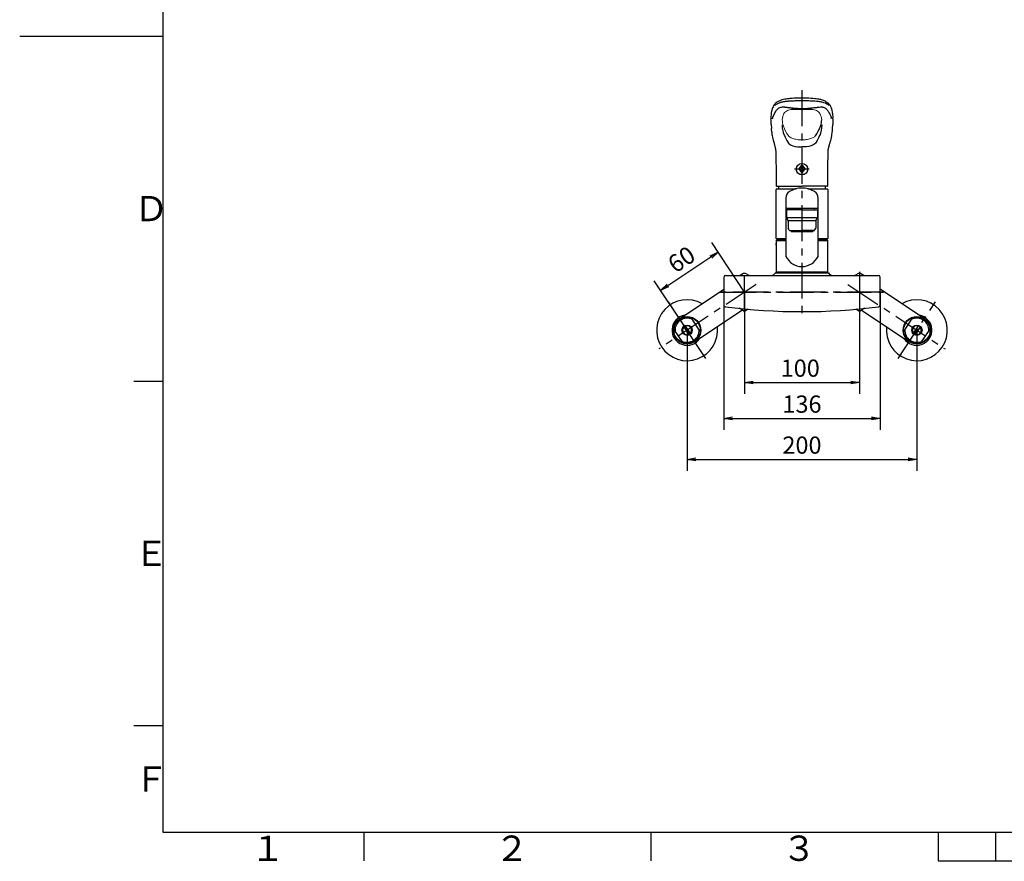
# Model space of a CAD drawing. Extents: x -1050 to 1050, y -742 to 742.
# Drawn here: x -1050 to -192, y -718 to 14 of the extents above; entities that cross this region are included whole.
import ezdxf

# ---------------------------------------------------------------- set-up
doc = ezdxf.new("R2010")
doc.units = 0
doc.header["$LTSCALE"] = 25
doc.linetypes.add('CENTER', pattern=[2, 1.25, -0.25, 0.25, -0.25])
doc.linetypes.add('CENTER-S', pattern=[2, 1.25, -0.25, 0.25, -0.25])
doc.layers.get('0').update_dxf_attribs({"linetype": 'CONTINUOUS'})
doc.layers.get('DEFPOINTS').update_dxf_attribs({"linetype": 'CONTINUOUS'})
doc.layers.add('201256', color=7, linetype='CONTINUOUS')
doc.layers.add('BALN', color=7, linetype='CONTINUOUS')
doc.styles.add('BIGFONT', font='ROMANS.shx', dxfattribs={"width": 0.833, "bigfont": 'bigfont.shx'})
doc.dimstyles.new('ITM', dxfattribs={"dimscale": 5, "dimtxt": 3, "dimasz": 1.5, "dimexe": 2, "dimexo": 0, "dimgap": 0.6, "dimtad": 3, "dimdec": 3, "dimdsep": 46, "dimtxsty": 'BIGFONT', "dimblk": 'OPEN', "dimblk1": 'OPEN', "dimblk2": 'OPEN', "dimcen": 0, "dimclrd": 4, "dimclre": 4, "dimclrt": 256, "dimadec": 3, "dimazin": 2, "dimtp": 495, "dimtfac": 1, "dimtdec": 3, "dimtmove": 0, "dimatfit": 3, "dimldrblk": 'OPEN', "dimfxl": 1, "dimarcsym": 0})

# ---------------------------------------------------------------- blocks, each defined once
blk = doc.blocks.new('A3-NEW')
at = {"color": 2}
for p, q in [((-925, 692.5), (-925, -692.5)), ((-925, -692.5), (1000, -692.5))]:
    blk.add_line(p, q, dxfattribs=at)
at = {"color": 3}
for p, q in [((-1049.5, 0), (-925, 0)), ((-950, -300), (-925, -300)), ((-925, -600), (-950, -600)), ((-250, -692.5), (-250, -717.5)), ((-200, -692.5), (-200, -717.5)), ((-250, -717.5), (250, -717.5))]:
    blk.add_line(p, q, dxfattribs=at)
at = {"color": 3, "linetype": 'Continuous'}
for p, q in [((-750, -692.5), (-750, -717.5)), ((-500, -692.5), (-500, -717.5))]:
    blk.add_line(p, q, dxfattribs=at)
at = {"color": 7, "linetype": 'Continuous', "style": 'BIGFONT'}
for s, p in [('Ｄ', (-950, -161)), ('Ｅ', (-950, -461)), ('Ｆ', (-950, -657.25)), ('１', (-848.5, -717.5)), ('２', (-636, -717.5)), ('３', (-386, -717.5))]:
    blk.add_text(s, height=22, dxfattribs=at).set_placement(p)
blk = doc.blocks.new('_OPEN')
at = {"color": 0, "linetype": 'ByBlock'}
for p, q in [((-1, 0.17), (0, 0)), ((0, 0), (-1, -0.17)), ((0, 0), (-1, 0))]:
    blk.add_line(p, q, dxfattribs=at)
blk = doc.blocks.new('*D12')
at = {"layer": 'BALN', "color": 4, "lineweight": -2}
for p, q in [((-418.51, -222.68), (-447.05, -179.61)), ((-485.27, -216.93), (-447.78, -192.09)), ((-468.51, -255.81), (-497.05, -212.74))]:
    blk.add_line(p, q, dxfattribs=at)
at = {"layer": 'DEFPOINTS', "color": 0}
for p in [(-441.52, -187.94), (-418.51, -222.68), (-468.51, -255.81)]:
    blk.add_point(p, dxfattribs=at)
at = {"layer": 'BALN', "color": 4, "lineweight": -2, "xscale": 7.5, "yscale": 7.5, "zscale": 7.5}
for p, rotation in [((-441.52, -187.94), 33.53085958836412), ((-491.52, -221.08), 213.5308595883641)]:
    blk.add_blockref('_OPEN', p, dxfattribs=dict(at, rotation=rotation))
at = {"layer": 'BALN', "color": 1, "insert": (-472.32, -195.76), "char_height": 15, "attachment_point": 5, "rotation": 33.53086, "style": 'BIGFONT'}
blk.add_mtext('60', dxfattribs=at)
blk = doc.blocks.new('*D13')
at = {"layer": 'BALN', "color": 4, "lineweight": -2}
for p, q in [((-468.51, -255.81), (-468.51, -378.2)), ((-268.51, -255.81), (-268.51, -378.2)), ((-461.01, -368.2), (-276.01, -368.2))]:
    blk.add_line(p, q, dxfattribs=at)
at = {"layer": 'DEFPOINTS', "color": 0}
for p in [(-468.51, -255.81), (-268.51, -255.81), (-268.51, -368.2)]:
    blk.add_point(p, dxfattribs=at)
at = {"layer": 'BALN', "color": 4, "lineweight": -2, "xscale": 7.5, "yscale": 7.5, "zscale": 7.5, "rotation": 180}
blk.add_blockref('_OPEN', (-468.51, -368.2), dxfattribs=at)
at = {"layer": 'BALN', "color": 4, "lineweight": -2, "xscale": 7.5, "yscale": 7.5, "zscale": 7.5}
blk.add_blockref('_OPEN', (-268.51, -368.2), dxfattribs=at)
at = {"layer": 'BALN', "insert": (-368.51, -357.7), "char_height": 15, "attachment_point": 5, "style": 'BIGFONT'}
blk.add_mtext('200', dxfattribs=at)
blk = doc.blocks.new('*D14')
at = {"layer": 'BALN', "color": 4, "lineweight": -2}
for p, q in [((-418.51, -222.68), (-418.51, -311.26)), ((-318.51, -222.65), (-318.51, -311.26)), ((-411.01, -301.26), (-326.01, -301.26))]:
    blk.add_line(p, q, dxfattribs=at)
at = {"layer": 'DEFPOINTS', "color": 0}
for p in [(-418.51, -222.68), (-318.51, -222.65), (-318.51, -301.26)]:
    blk.add_point(p, dxfattribs=at)
at = {"layer": 'BALN', "color": 4, "lineweight": -2, "xscale": 7.5, "yscale": 7.5, "zscale": 7.5, "rotation": 180}
blk.add_blockref('_OPEN', (-418.51, -301.26), dxfattribs=at)
at = {"layer": 'BALN', "color": 4, "lineweight": -2, "xscale": 7.5, "yscale": 7.5, "zscale": 7.5}
blk.add_blockref('_OPEN', (-318.51, -301.26), dxfattribs=at)
at = {"layer": 'BALN', "color": 1, "insert": (-370.02, -290.76), "char_height": 15, "attachment_point": 5, "style": 'BIGFONT'}
blk.add_mtext('100', dxfattribs=at)
blk = doc.blocks.new('*D15')
at = {"layer": 'BALN', "color": 4, "lineweight": -2}
for p, q in [((-436.49, -222.65), (-436.49, -342.54)), ((-300.52, -222.65), (-300.52, -342.54)), ((-428.99, -332.54), (-308.02, -332.54))]:
    blk.add_line(p, q, dxfattribs=at)
at = {"layer": 'DEFPOINTS', "color": 0}
for p in [(-436.49, -222.65), (-300.52, -222.65), (-300.52, -332.54)]:
    blk.add_point(p, dxfattribs=at)
at = {"layer": 'BALN', "color": 4, "lineweight": -2, "xscale": 7.5, "yscale": 7.5, "zscale": 7.5, "rotation": 180}
blk.add_blockref('_OPEN', (-436.49, -332.54), dxfattribs=at)
at = {"layer": 'BALN', "color": 4, "lineweight": -2, "xscale": 7.5, "yscale": 7.5, "zscale": 7.5}
blk.add_blockref('_OPEN', (-300.52, -332.54), dxfattribs=at)
at = {"layer": 'BALN', "color": 1, "insert": (-368.51, -322.04), "char_height": 15, "attachment_point": 5, "style": 'BIGFONT'}
blk.add_mtext('136', dxfattribs=at)

msp = doc.modelspace()

# ---------------------------------------------------------------- linework, layer by layer
at = {"layer": '201256', "color": 3, "linetype": 'CENTER'}
for p, q in [((-368.50522903, -47.09089001), (-368.50522903, -243.63905762)), ((-362.10522903, -115.69625802), (-374.90522903, -115.69625802)), ((-318.50522904, -205.14705762), (-318.50522904, -240.21408401)), ((-408.50522903, -216.01380803), (-493.08856236, -272.12004407)), ((-439.50522903, -222.64705762), (-297.50522903, -222.64705762)), ((-297.50522903, -222.64705762), (-439.50522903, -222.64705762)), ((-328.51076757, -216.01013418), (-243.92189569, -272.12004407)), ((-452.19849047, -280.39663885), (-484.81196758, -231.22997219)), ((-284.81196758, -280.39663885), (-252.19849047, -231.22997219))]:
    msp.add_line(p, q, dxfattribs=at)
at = {"layer": '201256', "color": 2}
for p, q in [((-395.251286, -76.82665189), (-395.13359419, -80.16604398)), ((-341.87680765, -80.16444925), (-341.75917205, -76.82665189)), ((-369.00522903, -112.29625802), (-371.25522903, -115.49625802)), ((-371.25522903, -115.49625802), (-369.00522903, -118.69625802)), ((-369.00522903, -118.69625802), (-369.00522903, -112.29625802)), ((-368.00522903, -112.29625802), (-368.00522903, -118.69625802)), ((-365.75522903, -115.49625802), (-368.00522903, -112.29625802)), ((-368.00522903, -118.69625802), (-365.75522903, -115.49625802)), ((-390.50522903, -132.79705762), (-373.68983526, -132.79705762)), ((-390.39788812, -130.59546922), (-368.50522903, -130.59546922)), ((-346.61256993, -130.59546922), (-368.50522903, -130.59546922)), ((-363.32018416, -132.79705762), (-346.50522903, -132.79705762)), ((-377.85522903, -169.14721511), (-377.85522903, -169.84721511)), ((-377.85522903, -169.84721511), (-359.15522903, -169.84721511)), ((-359.15522903, -169.14721511), (-359.15522903, -169.84721511)), ((-391.00522903, -175.99706262), (-382.50522903, -175.99706262)), ((-391.00522903, -177.64721511), (-390.70522903, -177.34721511)), ((-391.00522903, -177.64721511), (-391.00522903, -205.04721511)), ((-391.00522903, -177.64721511), (-382.50522903, -177.64721511)), ((-382.50522903, -177.34721511), (-390.70522903, -177.34721511)), ((-346.30522903, -177.34721511), (-354.50522903, -177.34721511)), ((-354.50522903, -177.64721511), (-346.00522903, -177.64721511)), ((-354.50516603, -175.99706262), (-346.00522903, -175.99706262)), ((-346.30522903, -177.34721511), (-346.00522903, -177.64721511)), ((-346.00522903, -205.04721511), (-346.00522903, -177.64721511)), ((-391.00522903, -181.69651811), (-391.00522903, -180.40975811)), ((-391.00522903, -180.49493211), (-391.00522903, -181.77640211)), ((-391.00522903, -200.93055511), (-391.00522903, -202.20833311)), ((-391.00522903, -200.99791111), (-391.00522903, -202.28467111)), ((-390.70522903, -205.34721511), (-391.00522903, -205.04721511)), ((-391.00522903, -205.04721511), (-346.00522903, -205.04721511)), ((-391.00522903, -205.84730608), (-391.00522903, -205.34730608)), ((-390.70522903, -205.34721511), (-346.30522903, -205.34721511)), ((-346.00522903, -205.04721511), (-346.30522903, -205.34721511)), ((-346.00522903, -205.84730608), (-346.00522903, -205.34721511)), ((-436.4933714, -209.64705693), (-436.4933714, -233.82441031)), ((-434.99336836, -208.14705762), (-368.50522903, -208.14705762)), ((-391.50522907, -205.8470578), (-345.50522898, -205.8470578)), ((-368.50522903, -208.14705762), (-302.01596823, -208.14705762)), ((-300.51708665, -233.82441031), (-300.51708665, -209.64705693)), ((-475.13847861, -245.81330552), (-436.4933714, -220.1790414)), ((-261.87197944, -245.81330552), (-300.51708665, -220.1790414)), ((-420.39271102, -238.29907153), (-461.87197944, -265.81330552)), ((-316.6152809, -238.30070738), (-275.13847861, -265.81330552)), ((-457.04799233, -256.80412711), (-464.96246572, -244.87260956)), ((-279.96246572, -256.80412711), (-272.04799233, -244.87260956)), ((-472.04799233, -266.75400148), (-479.96246572, -254.82248393)), ((-470.19244055, -251.64157719), (-471.69244055, -252.63656462)), ((-471.69244055, -252.63656462), (-466.8180175, -259.98503385)), ((-465.3180175, -258.99004641), (-470.19244055, -251.64157719)), ((-271.69244055, -258.99004641), (-266.8180175, -251.64157719)), ((-265.3180175, -252.63656462), (-270.19244055, -259.98503385)), ((-266.8180175, -251.64157719), (-265.3180175, -252.63656462)), ((-264.96246572, -266.75400148), (-257.04799233, -254.82248393))]:
    msp.add_line(p, q, dxfattribs=at)
at = {"layer": '201256', "color": 2, "linetype": 'Continuous', "lineweight": 15}
msp.add_line((-370.94449121, -119.89625802), (-366.06596684, -119.89625802), dxfattribs=at)
at = {"layer": '201256', "color": 2, "lineweight": 25}
for p, q in [((-391.00522903, -175.99706262), (-391.00522903, -133.29705762)), ((-346.00522903, -133.29705762), (-346.00522903, -175.99706262)), ((-368.50522903, -151.14721511), (-382.00522903, -151.14721511)), ((-382.00522903, -151.14721511), (-382.00522903, -157.41114711)), ((-368.50522903, -151.14721511), (-355.00522903, -151.14721511)), ((-355.00522903, -151.14721511), (-355.00522903, -157.41114711)), ((-380.61080203, -160.43606911), (-381.89965603, -157.85836111)), ((-380.50522903, -160.88328311), (-380.50522903, -167.14721511)), ((-356.50522903, -160.88328311), (-356.50522903, -167.14721511)), ((-356.39965603, -160.43606911), (-355.11080203, -157.85836111)), ((-379.78162203, -168.59442911), (-380.50522903, -167.14721511)), ((-378.88719503, -169.14721511), (-368.50522903, -169.14721511)), ((-358.12326303, -169.14721511), (-368.50522903, -169.14721511)), ((-357.22883603, -168.59442911), (-356.50522903, -167.14721511)), ((-391.00522903, -175.99706262), (-390.70522903, -176.29706262)), ((-390.70522903, -176.29706262), (-382.50522903, -176.29706262)), ((-388.05522903, -177.34706262), (-388.05522903, -176.29706262)), ((-354.50522903, -176.29706262), (-346.30522903, -176.29706262)), ((-348.95522903, -176.29706262), (-348.95522903, -177.34706262)), ((-346.30522903, -176.29706262), (-346.00522903, -175.99706262)), ((-346.00522903, -205.34721511), (-391.00522903, -205.34721511)), ((-346.00522903, -205.84721511), (-391.00522903, -205.84721511))]:
    msp.add_line(p, q, dxfattribs=at)
at = {"layer": '201256', "color": 2, "linetype": 'Continuous'}
for p, q in [((-382.50522902, -140.64732161), (-382.50522903, -191.54721511)), ((-354.50522903, -191.54721511), (-354.50522903, -140.64721511)), ((-382.50522903, -149.64721511), (-354.50522903, -149.64721511)), ((-379.50522903, -151.14721511), (-379.50522903, -149.64721511)), ((-357.50522903, -151.14721511), (-357.50522903, -149.64721511)), ((-381.97847801, -157.64090003), (-355.03198004, -157.64090003)), ((-356.47847801, -160.6535302), (-380.53198004, -160.6535302)), ((-419.39989151, -206.42183906), (-422.38805768, -208.1470576)), ((-414.6175311, -208.1470576), (-417.60569727, -206.42183906)), ((-414.6175311, -208.1470576), (-417.60569727, -206.42183906)), ((-319.39946128, -206.42183906), (-322.38762745, -208.1470576)), ((-314.61710087, -208.1470576), (-317.60526704, -206.42183906)), ((-314.61710087, -208.1470576), (-317.60526704, -206.42183906)), ((-419.39989151, -238.87227615), (-423.08069524, -236.74716312)), ((-415.26350074, -237.52000835), (-417.60569727, -238.87227615)), ((-319.39946128, -238.87227615), (-321.74238056, -237.51959107)), ((-313.92326356, -236.74647044), (-317.60526704, -238.87227615))]:
    msp.add_line(p, q, dxfattribs=at)
at = {"layer": '201256', "color": 3, "linetype": 'CENTER-S'}
msp.add_line((-418.50565926, -240.21408401), (-418.50565926, -205.14705762), dxfattribs=at)
at = {"layer": '201256', "color": 2, "flags": 128}
for points in [[(-368.50522903, -53.79578595), (-370.52070211, -53.82930611), (-372.34353811, -53.88149743), (-373.95777159, -53.94540851), (-375.35925933, -54.01619648), (-376.91718039, -54.11664521), (-378.1386919, -54.21200519), (-379.04199098, -54.29384981), (-380.05516563, -54.39966296), (-381.12540521, -54.52518289), (-382.25437679, -54.67885857), (-383.39303505, -54.86167346), (-384.79856846, -55.14162158), (-386.03807685, -55.46102797), (-387.07581793, -55.81216638), (-387.87468408, -56.14983414), (-388.54542632, -56.46508311), (-389.19045102, -56.80023258), (-389.71548599, -57.10131054), (-390.26364756, -57.44905149), (-390.74928199, -57.7924711), (-391.12970304, -58.09052413), (-391.42061283, -58.33961194), (-391.78877954, -58.68715172), (-392.1802703, -59.10725271), (-392.57415642, -59.60454916), (-392.93298569, -60.11485432), (-393.31823473, -60.72510158), (-393.71819493, -61.44753968), (-394.11887225, -62.29668235), (-394.50441372, -63.28953927), (-394.84996679, -64.41986213)], [(-342.15259065, -64.44570546), (-342.42915992, -63.51633494), (-342.71489528, -62.7253515), (-342.99709906, -62.0580179), (-343.2644352, -61.5017352), (-343.50722727, -61.04600554), (-343.71752177, -60.68225329), (-343.88916825, -60.40350472), (-344.04220503, -60.1670978), (-344.19374984, -59.94315569), (-344.34328486, -59.73120903), (-344.50667609, -59.5063356), (-344.67773956, -59.28827946), (-344.8553614, -59.07816564), (-345.09801005, -58.81349121), (-345.43162842, -58.48413085), (-345.7675602, -58.1851018), (-346.17774632, -57.85546576), (-346.61442858, -57.53904705), (-347.02541564, -57.26758515), (-347.40298127, -57.03701948), (-348.15519002, -56.62173902), (-348.93740599, -56.23992656), (-349.74754114, -55.88693296), (-350.61912683, -55.56994801), (-351.61258165, -55.28575306), (-352.23683414, -55.13599639), (-352.98011244, -54.98065923), (-353.85396682, -54.82062076), (-354.87304886, -54.66188614), (-356.11075048, -54.49721341), (-357.41804891, -54.35045933), (-359.01893467, -54.19986074), (-360.92770404, -54.06004314), (-362.56071065, -53.9684159), (-364.3752623, -53.89182394), (-366.36471308, -53.83222674), (-368.50522903, -53.79578595)], [(-394.99586892, -82.05349122), (-395.13359419, -80.16604398)], [(-394.61439361, -85.70156743), (-394.58483529, -86.05396872), (-394.48661242, -86.65333067)], [(-342.52418835, -86.65336792), (-342.42562276, -86.05396872), (-342.39777249, -85.70255836)], [(-342.39777249, -85.70255836), (-342.180711, -83.94037311), (-342.01457237, -82.11435502)], [(-342.01457237, -82.11435502), (-341.87680765, -80.16444925)], [(-394.48661242, -86.65333067), (-394.23445684, -87.94435983), (-393.92875393, -89.2060635), (-393.6182398, -90.3424186), (-393.32395305, -91.35568266), (-393.06001437, -92.24589666), (-392.83402336, -93.01115324), (-392.63517481, -93.6961708), (-392.44532843, -94.36777731), (-392.30059531, -94.89709263), (-392.16210951, -95.42279069), (-392.02337411, -95.9829626), (-391.88154672, -96.61265587), (-391.74721089, -97.27398803), (-391.67621058, -97.64763837), (-391.61303711, -97.98719858), (-391.54282284, -98.39656701), (-391.45026986, -99.08433755), (-391.38163698, -99.73282677), (-391.31284204, -100.55695598), (-391.24980454, -101.56768126), (-391.19874757, -102.75707704), (-391.15463269, -104.10167773), (-391.19923, -105.59645605)], [(-345.81125235, -105.59763518), (-345.85335363, -103.90250695), (-345.8109263, -102.46135046), (-345.76403235, -101.28659693), (-345.71541731, -100.39381248), (-345.67542259, -99.76535042), (-345.64200674, -99.31223964), (-345.57535943, -98.76635422), (-345.46851624, -98.12935566), (-345.32417056, -97.4302118), (-345.17290701, -96.77019467), (-345.05740625, -96.28530343), (-344.97499165, -95.94618281), (-344.83953637, -95.40368741), (-344.70587854, -94.89073728), (-344.59673685, -94.48642408), (-344.46066689, -93.99696191), (-344.29133382, -93.40479721), (-344.08897233, -92.71326413), (-343.85533143, -91.92522367), (-343.52577735, -90.80689524), (-343.17034182, -89.54101925), (-342.81665158, -88.12489112), (-342.52418835, -86.65336792)], [(-391.19923, -105.59645605), (-391.12353396, -109.27039509), (-391.03409161, -114.02681221), (-390.96553509, -118.55090347), (-390.9205727, -122.80660852), (-390.89860652, -126.76302165), (-390.89788811, -130.09557701)], [(-346.11256994, -130.09557701), (-346.11185153, -126.76302165), (-346.08988535, -122.80660852), (-346.04492296, -118.55090347), (-345.97636644, -114.02681221), (-345.88692409, -109.27039509), (-345.81122805, -105.59645605)]]:
    msp.add_lwpolyline(points, dxfattribs=at)
at = {"layer": '201256', "color": 3, "flags": 128}
for points in [[(-394.19512482, -71.78363156), (-394.02208549, -71.11575578), (-394.0220799, -71.11573716), (-394.0220799, -71.11573716)], [(-385.84452753, -77.0984826), (-385.62803601, -79.91468658), (-385.0233264, -83.61287912)], [(-351.16371025, -77.06958925), (-351.38242204, -79.91468658), (-351.98713165, -83.61287912)], [(-342.81533323, -71.78363156), (-342.98837256, -71.11575578), (-342.98837815, -71.11573716), (-342.98837815, -71.11573716)], [(-384.6922971, -84.44920306), (-384.22136266, -85.38197477), (-383.70852523, -86.51595314), (-383.05858315, -87.98460041), (-382.29310956, -89.62077399), (-381.63948503, -90.88419129), (-380.86879884, -92.15498467), (-380.27447347, -92.95778473), (-379.59389181, -93.6897782), (-378.91399373, -94.2487282), (-377.77747565, -94.91599103), (-376.56233624, -95.40139263), (-374.51975957, -95.91025611), (-372.40592601, -96.19591509), (-370.46604326, -96.33917486), (-368.5052086, -96.38632958)], [(-352.31816095, -84.44920306), (-352.78909539, -85.38197477), (-353.30193282, -86.51595314), (-353.9518749, -87.98460041), (-354.71734849, -89.62077399), (-355.37097302, -90.88419129), (-356.14165921, -92.15498467), (-356.73598458, -92.95778473), (-357.41656624, -93.6897782), (-358.09646432, -94.2487282), (-359.2329824, -94.91599103), (-360.44812181, -95.40139263), (-362.49069848, -95.91025611), (-364.60453204, -96.19591509), (-366.54441479, -96.33917486), (-368.50524945, -96.38632958)]]:
    msp.add_lwpolyline(points, dxfattribs=at)
at = {"layer": '201256', "color": 2, "lineweight": 15, "flags": 128}
for points in [[(-368.50480451, -90.21199619), (-368.58823098, -90.21134053), (-369.84851748, -90.17318239), (-370.93251922, -90.10856723), (-371.8729173, -90.01885851), (-372.8383009, -89.88336225), (-373.74996884, -89.71434211), (-374.71757062, -89.49136113), (-375.64572903, -89.23106392), (-376.52039413, -88.93811827), (-377.32544892, -88.61950909), (-378.0545497, -88.2811596), (-378.71778176, -87.92150517), (-379.30078038, -87.55084996), (-379.79884517, -87.17700963), (-380.12922813, -86.88617994), (-380.2660029, -86.7437859)], [(-356.76194706, -86.76900839), (-357.08634347, -87.07166587), (-357.48678145, -87.39140381), (-358.04029626, -87.76834731), (-358.67969111, -88.13818668), (-359.40035318, -88.493598), (-360.195359, -88.82748087), (-361.0515285, -89.13188179), (-361.96625537, -89.40522497), (-362.93816545, -89.64522307), (-363.94992309, -89.84568094), (-364.83918598, -89.98218303), (-365.8214349, -90.08762737), (-366.82665641, -90.15691032), (-367.98689062, -90.20172556), (-368.50603874, -90.20963808)]]:
    msp.add_lwpolyline(points, dxfattribs=at)
at = {"layer": '201256', "color": 2, "linetype": 'Continuous'}
msp.add_circle((-368.50522903, -115.69625802), 5, dxfattribs=at)
at = {"layer": '201256', "color": 2}
for centre, radius in [((-468.50522903, -255.81330552), 12), ((-468.50522903, -255.81330552), 11.5), ((-268.50522903, -255.81330552), 12), ((-268.50522903, -255.81330552), 11.5), ((-468.50522903, -255.81330552), 4.5), ((-468.50522903, -255.81330552), 4.4), ((-268.50522903, -255.81330552), 4.5), ((-268.50522903, -255.81330552), 4.4)]:
    msp.add_circle(centre, radius, dxfattribs=at)
for centre, radius, start, end in [((-371.05871158, -70.19228471), 24.48151725, 166.3619839755, 183.7332959293), ((-372.4108053, -166.39292381), 102.75247254, 87.8179172684, 92.7519416561), ((-364.59965275, -166.39292381), 102.75247254, 87.2203624729, 92.1820827316), ((-366.33176734, -70.22537157), 24.85864445, 356.3998345924, 13.5520869256), ((-765.8590414, -91.72761351), 370.90719455, 2.3024481963, 3.0870192254), ((-387.70380269, -68.23045485), 36.73559177, 345.07913708, 352.9162168861), ((28.84858335, -91.72761351), 370.90719455, 176.9129807746, 177.6975518037), ((-347.46062446, -78.92676635), 47.63796674, 183.7633221744, 188.175999771), ((-384.31230565, -67.2182257), 33.78215332, 324.6364170609, 340.6627382268), ((-390.50522903, -133.29705762), 0.5, 90, 180), ((-390.39788812, -130.09546922), 0.5, 180.0123514336, 270), ((-371.88022903, -132.79706262), 17.125, 172.6136004141, 180), ((-365.13022903, -132.79706262), 17.125, 0, 7.3863995859), ((-346.61256993, -130.09546922), 0.5, 270, 359.9876485664), ((-346.50522903, -133.29705762), 0.5, 0, 90), ((-434.99337107, -209.6470572), 1.5, 90, 180), ((-395.71355411, -203.1470572), 5, 270, 327.3163611537), ((-341.29690394, -203.1470572), 5, 212.6836388463, 270), ((-302.01708698, -209.6470572), 1.5, 0, 90), ((-468.50522903, -255.81330552), 26.5, 60.4827211902, 6.6318983337), ((-268.50522903, -255.81330552), 26.5, 173.3681016663, 119.5172788098), ((-434.9933714, -233.82441031), 1.5, 180, 262.5604371806), ((-368.50522903, 275.3529428), 515, 262.5604371806, 277.4395628194), ((-302.01708665, -233.82441031), 1.5, 277.4395628194, 0), ((-468.50522903, -255.81330552), 13.15, 99.41711953, 327.6974999938), ((-468.50522903, -255.81330552), 10.5, 64.5600288958, 182.554590628), ((-268.50522903, -255.81330552), 13.15, 212.3025000062, 80.5828804699), ((-268.50522903, -255.81330552), 10.5, 357.445409372, 115.4399711042), ((-468.50522903, -255.81330552), 10.5, 244.5600288958, 2.554590628), ((-468.50522903, -255.81330552), 3.9, 136.899673559, 290.2149459648), ((-468.50522903, -255.81330552), 3.9, 316.899673559, 110.2149459648), ((-268.50522903, -255.81330552), 10.5, 177.445409372, 295.4399711042), ((-268.50522903, -255.81330552), 3.9, 69.7850540352, 223.100326441), ((-268.50522903, -255.81330552), 3.9, 249.7850540352, 43.100326441)]:
    msp.add_arc(centre, radius, start, end, dxfattribs=at)
at = {"layer": '201256', "color": 2, "lineweight": 15}
for centre, radius, start, end in [((-369.62001134, -74.49754032), 16.24197163, 153.5136316121, 173.7537147743), ((-378.67339517, -70.52896718), 6.38425554, 113.2832621134, 149.2633341995), ((-375.90628665, -78.44378375), 14.75506085, 95.5922997677, 110.989403106), ((-360.990777, -77.93202344), 14.23714163, 68.6885958263, 84.461528882), ((-357.9895426, -70.13710478), 5.89031745, 29.1707090454, 68.304780609), ((-367.92763462, -74.62372854), 16.78274208, 6.3734245271, 26.0607176136)]:
    msp.add_arc(centre, radius, start, end, dxfattribs=at)
at = {"layer": '201256', "color": 2, "lineweight": 0}
for centre, radius, start, end in [((-349.31630397, -68.2325928), 36.725718, 187.0346480045, 194.9215158292), ((-352.6981524, -67.2182257), 33.78215332, 199.3372617732, 215.3089059778)]:
    msp.add_arc(centre, radius, start, end, dxfattribs=at)
at = {"layer": '201256', "color": 2, "linetype": 'Continuous', "lineweight": 15}
for centre, radius, start, end in [((-368.50522903, -115.69625802), 4.9, 302.0239959746, 237.9760040254), ((-370.94449121, -119.59625802), 0.3, 237.9760040254, 270), ((-366.06596684, -119.59625802), 0.3, 270, 302.0239959746)]:
    msp.add_arc(centre, radius, start, end, dxfattribs=at)
at = {"layer": '201256', "color": 2, "linetype": 'Continuous'}
for centre, radius, start, end in [((-376.16569484, -140.64721038), 6.33953418, 121.5028088086, 180.0010052778), ((-368.50500971, -153.14693683), 21, 58.4992017374, 121.5028088086), ((-360.84476321, -140.64694157), 6.33953418, 359.9975277253, 58.4992017374), ((-368.50522903, -184.9651125), 15.47010261, 205.1805722369, 334.8194277631), ((-418.50279439, -222.6470576), 16.25, 86.8353216467, 93.1646783533), ((-318.50236416, -222.6470576), 16.25, 86.8353216467, 93.1646783533), ((-418.50279439, -222.6470576), 16.25, 266.8353216467, 273.1646783533), ((-318.50236416, -222.6470576), 16.25, 266.8353216467, 273.1646783533)]:
    msp.add_arc(centre, radius, start, end, dxfattribs=at)
at = {"layer": '201256', "color": 2, "lineweight": 25}
for centre, start, end in [((-381.00522903, -157.41114711), 180, 206.565051), ((-381.50522903, -160.88328311), 360, 26.565051), ((-355.50522903, -160.88328311), 153.434949, 180), ((-356.00522903, -157.41114711), 333.434949, 360), ((-378.88719503, -168.14721511), 206.565051, 270), ((-358.12326303, -168.14721511), 270, 333.434949)]:
    msp.add_arc(centre, 1, start, end, dxfattribs=at)
at = {"layer": '201256', "color": 3}
for points, knots in [([(-392.13010944, -60.12489493), (-391.98454148, -59.98605838), (-391.27008475, -59.3591024), (-390.01066164, -58.58545745), (-388.44586759, -57.92518123), (-387.70417233, -57.66277007), (-387.19372036, -57.49224931), (-386.92286851, -57.41018097), (-386.33285595, -57.25396823), (-386.01527472, -57.17958301), (-385.33652003, -57.03769399), (-384.97644243, -56.97011807), (-384.21270088, -56.84140022), (-383.80893724, -56.78023452), (-382.9664075, -56.66530839), (-382.52595877, -56.6114789), (-381.61070993, -56.51073739), (-381.13597646, -56.46382123), (-380.15421937, -56.37676821), (-379.64726276, -56.33664198), (-378.6029945, -56.26288693), (-378.06453757, -56.22936463), (-376.96281318, -56.16874133), (-376.39929182, -56.14165923), (-374.67796333, -56.06999356), (-373.49061475, -56.03505708), (-371.03940864, -55.98832969), (-369.77964468, -55.97676851), (-368.50522903, -55.97674953)], [0.34056342325, 0.34056342325, 0.34056342325, 0.34056342325, 0.375, 0.5, 0.5625, 0.59375, 0.59375, 0.625, 0.625, 0.65625, 0.65625, 0.6875, 0.6875, 0.71875, 0.71875, 0.75, 0.75, 0.78125, 0.78125, 0.8125, 0.8125, 0.84375, 0.84375, 0.875, 0.875, 0.9375, 0.9375, 1, 1, 1, 1]), ([(-368.50522903, -55.97674953), (-366.45109996, -55.97678013), (-364.43503547, -56.00679692), (-361.15016288, -56.11262541), (-359.80833494, -56.1749993), (-358.08287428, -56.28491578), (-357.63279273, -56.31686441), (-356.21321513, -56.42798696), (-355.29057297, -56.51723596), (-353.8572956, -56.68802224), (-353.31313422, -56.76265583), (-352.2065452, -56.93648485), (-351.66275832, -57.03680919), (-350.59108818, -57.26917763), (-350.08601075, -57.40423495), (-347.53392094, -58.24656306), (-345.96452976, -59.09084886), (-344.88034862, -60.12489493)], [0, 0, 0, 0, 0.10073877095, 0.10073877095, 0.1745045528, 0.1745045528, 0.2014775419, 0.2014775419, 0.26175682919, 0.26175682919, 0.30221631284, 0.30221631284, 0.34900910559, 0.34900910559, 0.40295508379, 0.40295508379, 0.65943657675, 0.65943657675, 0.65943657675, 0.65943657675]), ([(-394.02207319, -71.11578383), (-393.97544552, -70.97075882), (-393.88605809, -70.69273914), (-393.7490649, -70.30209411), (-393.61842147, -69.95060615), (-393.49458764, -69.63611939), (-393.37869165, -69.35602474), (-393.27167783, -69.10814898), (-393.17447041, -68.89058284), (-393.08794338, -68.70155195), (-393.01281931, -68.53990198), (-392.90045497, -68.29642387), (-392.73830494, -67.94379092), (-392.50798186, -67.46305872), (-392.24752923, -66.94499799), (-391.95331122, -66.39502854), (-391.64507198, -65.85804011), (-391.28110455, -65.26754878), (-390.86939172, -64.66387675), (-390.40225733, -64.07793146), (-389.76718602, -63.38297207), (-388.94088342, -62.67174701), (-387.72009502, -61.97750197), (-386.35377721, -61.5680654), (-385.10904909, -61.4767657), (-384.11859737, -61.55516576), (-383.41450652, -61.62900407), (-382.6552975, -61.72578498), (-381.9349212, -61.81904414), (-381.35782369, -61.88630294), (-380.74559142, -61.95344923), (-379.9539799, -62.03301493), (-379.03081278, -62.12604447), (-378.03266429, -62.23165304), (-376.91843657, -62.34877), (-375.56350912, -62.47893187), (-374.06821561, -62.6096252), (-372.69952987, -62.71830771), (-371.54817618, -62.79573603), (-370.46652994, -62.85224805), (-369.45997598, -62.88899107), (-368.81444956, -62.89375935), (-368.50522903, -62.89604345)], [0, 0, 0, 0, 0.0254069968, 0.0487063955, 0.0699607073, 0.0892281842, 0.1065626725, 0.1220134902, 0.1356253307, 0.1474381953, 0.1574873612, 0.1658034005, 0.1920593175, 0.2203459141, 0.2505124633, 0.2824105862, 0.3159011342, 0.3437412012, 0.3852402415, 0.423093411, 0.4508455014, 0.5168724729, 0.5704154082, 0.6281445613, 0.6792606468, 0.6913656479, 0.7096832655, 0.7339992264, 0.7465460042, 0.7594699997, 0.7727691541, 0.7864545784, 0.8096286396, 0.8291824928, 0.8452180834, 0.8736328427, 0.9048508889, 0.9265476959, 0.9469436734, 0.9660160992, 0.9837210069, 1, 1, 1, 1]), ([(-368.50522903, -62.89604345), (-366.27936071, -62.89769839), (-364.21654445, -62.71499258), (-360.35841734, -62.38973378), (-358.55713557, -62.18102962), (-356.49782261, -61.97759551), (-356.09393877, -61.94334832), (-355.29815512, -61.85189361), (-354.91115038, -61.799068), (-353.76315765, -61.64688411), (-353.03824788, -61.55065865), (-352.05024358, -61.50205054), (-351.74114564, -61.50109213), (-351.17107574, -61.54818533), (-350.92604847, -61.57717102), (-350.18475483, -61.71078446), (-349.72819849, -61.84851762), (-348.44635605, -62.39241782), (-347.70906576, -62.93267688), (-346.42103854, -64.24483783), (-345.87681205, -65.00745895), (-344.89985547, -66.64416818), (-344.46406996, -67.52265339), (-343.86538996, -68.8296841), (-343.673229, -69.25395745), (-343.31286771, -70.14501099), (-343.14544411, -70.61737716), (-342.98838486, -71.11578383)], [0, 0, 0, 0, 0.125, 0.125, 0.25, 0.25, 0.28125, 0.28125, 0.3125, 0.3125, 0.375, 0.375, 0.40625, 0.40625, 0.4375, 0.4375, 0.5, 0.5, 0.625, 0.625, 0.75, 0.75, 0.875, 0.875, 0.9375, 0.9375, 1, 1, 1, 1]), ([(-385.02332647, -83.61288055), (-385.01991211, -83.63038436), (-385.01264329, -83.66539543), (-384.99634881, -83.7354213), (-384.9726935, -83.8229416), (-384.94747544, -83.90164982), (-384.93057027, -83.94970893), (-384.92426011, -83.96718009), (-384.92024845, -83.97809744), (-384.91699846, -83.98682997), (-384.91454064, -83.99337869), (-384.9120625, -83.99992671), (-384.90956405, -84.00647402), (-384.90704528, -84.0130206), (-384.90450621, -84.01956643), (-384.90216012, -84.02556608), (-384.90044203, -84.02992902), (-384.899364, -84.03265569), (-384.89828386, -84.03538227), (-384.89654886, -84.03974455), (-384.89414698, -84.04574204), (-384.89150646, -84.05228393), (-384.88884567, -84.058825), (-384.88616461, -84.06536521), (-384.88346329, -84.07190456), (-384.88074171, -84.07844304), (-384.87160227, -84.10023499), (-384.85554894, -84.13725818), (-384.83159237, -84.18946058), (-384.79792985, -84.25896613), (-384.76169214, -84.32831001), (-384.72774042, -84.38881784), (-384.70769974, -84.42334192), (-384.69746639, -84.44058606), (-384.69229652, -84.44920349)], [0, 0, 0, 0, 0.0625, 0.125, 0.25, 0.375, 0.40625, 0.421875, 0.4375, 0.4453125, 0.453125, 0.4609375, 0.46875, 0.4765625, 0.484375, 0.4921875, 0.498046875, 0.5, 0.501953125, 0.5078125, 0.515625, 0.5234375, 0.53125, 0.5390625, 0.546875, 0.5546875, 0.5625, 0.625, 0.6875, 0.75, 0.875, 0.9375, 0.96875, 1, 1, 1, 1]), ([(-352.31816153, -84.44920349), (-352.23553839, -84.31148254), (-352.16653183, -84.17263265), (-352.0557519, -83.89267501), (-352.01441514, -83.75275058), (-351.98713158, -83.61288055)], [0, 0, 0, 0, 0.5, 0.5, 1, 1, 1, 1])]:
    msp.add_open_spline(points, degree=3, knots=knots, dxfattribs=at)
at = {"layer": '201256', "color": 2, "lineweight": 0}
msp.add_open_spline([(-384.80361028, -77.68930695), (-384.80167062, -77.6967586), (-384.79776295, -77.71166231), (-384.78983435, -77.7414711), (-384.77566246, -77.79363957), (-384.75457116, -77.86817176), (-384.7279162, -77.95760999), (-384.70925448, -78.01722873), (-384.69014947, -78.07684088), (-384.67060117, -78.13644642), (-384.63995629, -78.22582538), (-384.61332305, -78.3002754), (-384.59410771, -78.35236921), (-384.58296453, -78.38213044), (-384.57733869, -78.39700874), (-384.57451223, -78.40444728)], degree=3, knots=[0, 0, 0, 0, 0.03125, 0.0625, 0.125, 0.25, 0.375, 0.5, 0.5, 0.625, 0.75, 0.875, 0.9375, 0.96875, 1, 1, 1, 1], dxfattribs=at)
at = {"layer": '201256', "color": 2}
msp.add_open_spline([(-352.20684777, -77.68930695), (-352.23787998, -77.80852441), (-352.27251604, -77.9277669), (-352.34899587, -78.16630195), (-352.39072583, -78.28543957), (-352.43594582, -78.40444728)], degree=3, knots=[0, 0, 0, 0, 0.5, 0.5, 1, 1, 1, 1], dxfattribs=at)

# ---------------------------------------------------------------- block references
at = {"color": 2}
msp.add_blockref('A3-NEW', (0, 0), dxfattribs=at)

# ---------------------------------------------------------------- dimensions: what is measured, and where the dimension line sits
at = {"layer": 'BALN', "color": 4}
dim = msp.add_linear_dim(base=(-441.52424172, -187.94395069), p1=(-468.50522903, -255.81330552), p2=(-418.50565926, -222.68057081), angle=33.5308595884, text='60', dimstyle='ITM', override={"dimdec": 8, "dimclrt": 1, "dimadec": 8}, dxfattribs=at)
dim.commit()
dim.dimension.update_dxf_attribs({"geometry": '*D12', "text_midpoint": (-466.5240266, -204.51031804), "dimtype": 161})
for base, p1, p2, text, picture, middle in [((-300.51708665, -332.54489249), (-436.4933714, -222.64705762), (-300.51708665, -222.64705762), '136', '*D15', (-368.50522903, -332.54489249)), ((-318.50522904, -301.25797703), (-418.50565926, -222.68057081), (-318.50522904, -222.6470576), '100', '*D14', (-370.02285637, -301.25797703))]:
    dim = msp.add_linear_dim(base=base, p1=p1, p2=p2, text=text, dimstyle='ITM', override={"dimdec": 8, "dimclrt": 1, "dimadec": 8}, dxfattribs=at)
    dim.commit()
    dim.dimension.update_dxf_attribs({"geometry": picture, "text_midpoint": middle, "dimtype": 160})
dim = msp.add_linear_dim(base=(-268.5052290252, -368.1974260777), p1=(-468.5052290249, -255.8133055189), p2=(-268.5052290252, -255.8133055187), dimstyle='ITM', override={"dimdec": 8, "dimadec": 8}, dxfattribs=at)
dim.commit()
dim.dimension.update_dxf_attribs({"geometry": '*D13', "text_midpoint": (-368.505229025, -368.1974260777), "dimtype": 160})

doc.saveas('drawing.dxf')
